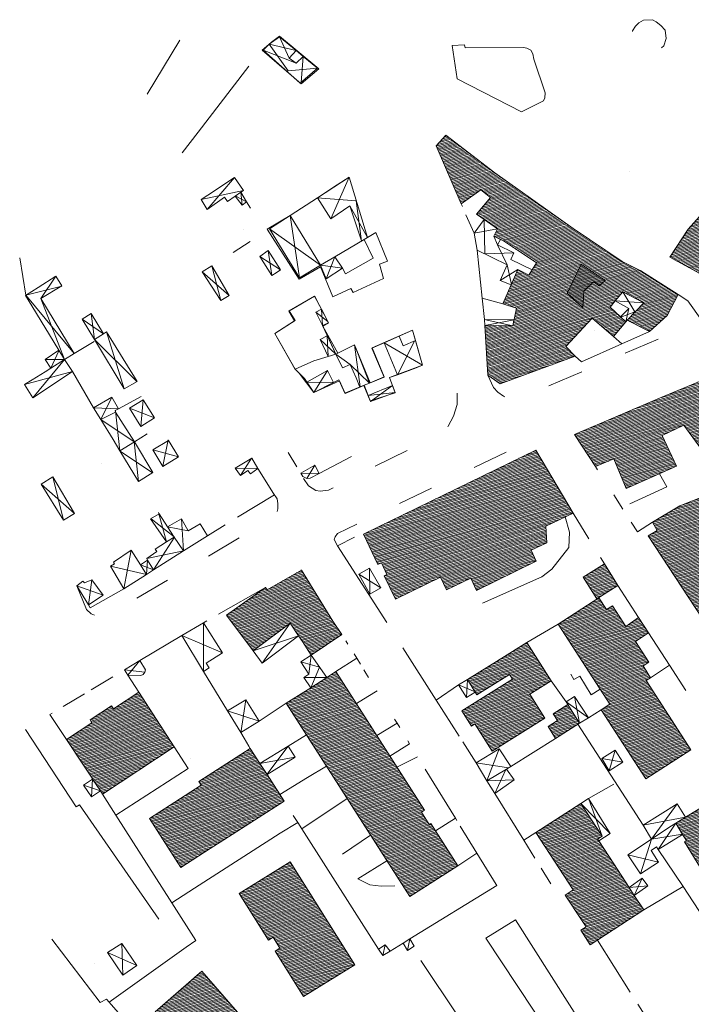
# Model space of a CAD drawing. Units: metres. Extents: x 1504252 to 1505240, y 4345607 to 4346417.
# Drawn here: x 1504253 to 1504376, y 4346230 to 4346411 of the extents above; entities that cross this region are included whole.
import ezdxf

# ---------------------------------------------------------------- set-up
doc = ezdxf.new("R2010")
doc.units = ezdxf.units.M
doc.header["$MEASUREMENT"] = 0
doc.linetypes.add('DGN Style 5', pattern=[15.22976, 6.52704, -8.70272])
doc.layers.add('ALBERO', color=7, linetype='Continuous', lineweight=0)
doc.linetypes.add('MSD4000', pattern='A,7,[117,dgnlstyle-mapstyle.shx,S=0.02,R=0,X=0,Y=0],7', length=14)
doc.linetypes.add('MST4000', pattern='A,9,[118,dgnlstyle-mapstyle.shx,S=0.024,R=0,X=0,Y=0],9', length=18)
doc.linetypes.add('STACCIO4000', pattern='A,5.5,-0.75,[119,dgnlstyle-mapstyle.shx,S=0.01208,R=0,X=0,Y=0],-0.75,11', length=18)
pattern_1 = [(15, (-1971369.552, 1334425.43069), (-0.064704761277, 0.241481456572), [])]

# ---------------------------------------------------------------- blocks, each defined once
blk = doc.blocks.new('albero_1')
at = {"layer": 'ALBERO', "color": 3, "linetype": 'Continuous', "lineweight": 0}
blk.add_circle((0, 0), 0.0112, dxfattribs=at)

msp = doc.modelspace()

# ---------------------------------------------------------------- hatches: boundary and pattern name
at = {"linetype": 'Continuous', "lineweight": 13}
h = msp.add_hatch(dxfattribs=at)
h.set_pattern_fill('ANSI31', color=23, scale=2, angle=-30, style=0)
h.set_pattern_definition(pattern_1)
h.paths.add_polyline_path([(1504330.88, 4346389.82), (1504339.84, 4346382.92), (1504354.23, 4346372.7), (1504363.19, 4346366.64), (1504366.6, 4346364.95), (1504373.48, 4346360.58), (1504371.45, 4346356.75), (1504368.2, 4346353.83), (1504364.14, 4346355.86), (1504367.18, 4346359.04), (1504363.34, 4346361.09), (1504361.94, 4346359.41), (1504361.01, 4346358.29), (1504362.87, 4346356.51), (1504363.85, 4346355.57), (1504361.6, 4346352.86), (1504357.72, 4346356.25), (1504352.88, 4346351.03), (1504354.59, 4346349.26), (1504340.82, 4346344.2), (1504338.54, 4346345.77), (1504338.02, 4346354.93), (1504343.12, 4346354.84), (1504343.81, 4346358.06), (1504341.3, 4346358.86), (1504344.05, 4346365.16), (1504346.08, 4346364.16), (1504347.49, 4346366.41), (1504341.41, 4346370.43), (1504339.65, 4346371.3), (1504340.3, 4346372.65), (1504337.9, 4346374.34), (1504336.5, 4346375.32), (1504339.06, 4346378.41), (1504337.25, 4346379.81), (1504333.66, 4346377.25), (1504329.05, 4346387.86)])
h = msp.add_hatch(dxfattribs=at)
h.set_pattern_fill('ANSI31', color=23, scale=2, angle=-30, style=0)
h.set_pattern_definition(pattern_1)
h.paths.add_polyline_path([(1504435.59, 4346389.2), (1504455.78, 4346372.59), (1504452.75, 4346368.59), (1504448.25, 4346372.32), (1504445.58, 4346369.32), (1504445, 4346369.79), (1504440.84, 4346373.13), (1504436.27, 4346366.93), (1504435.33, 4346367.68), (1504431.3, 4346363.2), (1504428.25, 4346366.13), (1504425.61, 4346368.68), (1504417.08, 4346359.92), (1504414.89, 4346361.91), (1504413.24, 4346360.25), (1504417.65, 4346356.92), (1504420.87, 4346361.59), (1504429.43, 4346355.71), (1504431.59, 4346358.77), (1504434.98, 4346356.57), (1504434.67, 4346356), (1504439.53, 4346352.89), (1504433.56, 4346344.82), (1504424.33, 4346350.68), (1504416.88, 4346345.86), (1504415.92, 4346347.16), (1504407.54, 4346341.91), (1504405.41, 4346345.27), (1504394.27, 4346339.56), (1504391.82, 4346338.31), (1504389.19, 4346336.96), (1504387.73, 4346338.66), (1504387.33, 4346339.92), (1504383.83, 4346338.36), (1504380.57, 4346336.25), (1504381.48, 4346335.11), (1504377.62, 4346332.34), (1504374.48, 4346336.6), (1504370.53, 4346334.75), (1504373.14, 4346329.09), (1504363.9, 4346325.02), (1504361.67, 4346330.43), (1504358.32, 4346329.02), (1504354.46, 4346334.91), (1504370.48, 4346341.76), (1504383.54, 4346347.23), (1504399.01, 4346355.25), (1504399.62, 4346354.31), (1504402.69, 4346355.78), (1504402.2, 4346356.77), (1504402.03, 4346357.07), (1504403.29, 4346357.65), (1504404.06, 4346358.54), (1504404.97, 4346359.18), (1504405.58, 4346359.5), (1504406.21, 4346359.85), (1504406.95, 4346360.14), (1504408.15, 4346361.16), (1504408.41, 4346360.96), (1504410.22, 4346362.66), (1504408.96, 4346363.82), (1504420.41, 4346374.29), (1504424.01, 4346377.7), (1504428.97, 4346382.71), (1504437.84, 4346374.92), (1504438.24, 4346375.38), (1504439.23, 4346374.55), (1504442.09, 4346377.93), (1504441.12, 4346378.73), (1504432.37, 4346386.04)])
h = msp.add_hatch(dxfattribs=at)
h.set_pattern_fill('ANSI31', color=23, scale=2, angle=-30, style=0)
h.set_pattern_definition([(15, (-1970934.49331, 1334967.5527), (-0.064704761277, 0.241481456572), [])])
h.paths.add_polyline_path([(1504389.24, 4346382.1), (1504390.68, 4346383.84), (1504389.28, 4346384.99), (1504387.43, 4346386.66), (1504385.27, 4346383.7), (1504375.27, 4346372.57), (1504371.96, 4346367.43), (1504380.38, 4346362.84), (1504383.01, 4346367.62), (1504391.16, 4346360.62), (1504391.69, 4346360.17), (1504393.86, 4346362.55), (1504396.13, 4346365.05), (1504397.86, 4346366.96), (1504388.41, 4346375.21), (1504389, 4346375.92), (1504392.14, 4346379.71)])
h.paths.add_polyline_path([(1504387.6, 4346374.36), (1504384.26, 4346370.85), (1504380.41, 4346373.09), (1504383.73, 4346377.38)], flags=16)
msp.add_hatch(color=254, dxfattribs=at).paths.add_polyline_path([(1504355.67, 4346366.14), (1504360.06, 4346363.15), (1504358.98, 4346362.17), (1504357.99, 4346363), (1504356.18, 4346361.21), (1504356, 4346358.13), (1504353.09, 4346360.85)])
h = msp.add_hatch(dxfattribs=at)
h.set_pattern_fill('ANSI31', color=23, scale=2, angle=-30, style=0)
h.set_pattern_definition(pattern_1)
h.paths.add_polyline_path([(1504347.34, 4346332.04), (1504354.21, 4346320.49), (1504349.21, 4346318.07), (1504349.37, 4346315.04), (1504346.49, 4346313.7), (1504347.4, 4346311.68), (1504336.5, 4346306.27), (1504335.46, 4346308.55), (1504330.97, 4346306.4), (1504329.86, 4346308.71), (1504321.59, 4346304.71), (1504319.53, 4346308.98), (1504320.05, 4346309.22), (1504319.08, 4346311.37), (1504318.38, 4346311.04), (1504315.78, 4346316.64)])
h = msp.add_hatch(dxfattribs=at)
h.set_pattern_fill('ANSI31', color=23, scale=2, angle=-30, style=0)
h.set_pattern_definition(pattern_1)
h.paths.add_polyline_path([(1504368.74, 4346318.8), (1504373.76, 4346321.82), (1504381.03, 4346324.69), (1504384.46, 4346319.29), (1504389.42, 4346322.5), (1504392.6, 4346317.28), (1504387.97, 4346314.41), (1504387.1, 4346315.81), (1504384.61, 4346314.21), (1504383.57, 4346313.55), (1504381.95, 4346312.55), (1504383.54, 4346309.94), (1504384.24, 4346310.36), (1504386.57, 4346311.9), (1504392.58, 4346302.42), (1504390.67, 4346301.2), (1504390.44, 4346301.06), (1504392.02, 4346298.47), (1504392.74, 4346298.91), (1504393.66, 4346299.57), (1504396.25, 4346301.43), (1504395.45, 4346302.62), (1504399.25, 4346305.14), (1504401.54, 4346301.64), (1504400.38, 4346300.91), (1504400.99, 4346299.94), (1504397.5, 4346297.75), (1504400.12, 4346293.36), (1504389.43, 4346286.75), (1504387.85, 4346289.02), (1504386.47, 4346288.05), (1504367.97, 4346316.32), (1504369.63, 4346317.32)])
h = msp.add_hatch(dxfattribs=at)
h.set_pattern_fill('ANSI31', color=23, scale=2, angle=-30, style=0)
h.set_pattern_definition(pattern_1)
h.paths.add_polyline_path([(1504304.35, 4346310.04), (1504310.14, 4346300.64), (1504311.75, 4346298.21), (1504306.16, 4346294.43), (1504304.57, 4346296.91), (1504303.84, 4346297.97), (1504302.27, 4346300.26), (1504295.52, 4346295.2), (1504290.62, 4346301.73), (1504297.79, 4346306.81), (1504298.06, 4346306.42)])
h = msp.add_hatch(dxfattribs=at)
h.set_pattern_fill('ANSI31', color=23, scale=2, angle=-30, style=0)
h.set_pattern_definition(pattern_1)
h.paths.add_polyline_path([(1504359.94, 4346311.19), (1504362.4, 4346307.19), (1504358.54, 4346304.77), (1504356.05, 4346308.75)])
h = msp.add_hatch(dxfattribs=at)
h.set_pattern_fill('ANSI31', color=23, scale=2, angle=-30, style=0)
h.set_pattern_definition(pattern_1)
h.paths.add_polyline_path([(1504375.77, 4346277.07), (1504367.62, 4346289.77), (1504368.42, 4346290.28), (1504367.04, 4346292.44), (1504368.09, 4346293.11), (1504365.65, 4346296.9), (1504368.01, 4346298.54), (1504366.2, 4346301.34), (1504363.84, 4346299.7), (1504361.42, 4346303.47), (1504360.34, 4346302.78), (1504358.94, 4346304.95), (1504351.44, 4346300.11), (1504360.93, 4346285.43), (1504359.32, 4346284.41), (1504367.52, 4346271.73)])
h = msp.add_hatch(dxfattribs=at)
h.set_pattern_fill('ANSI31', color=23, scale=2, angle=-30, style=0)
h.set_pattern_definition(pattern_1)
h.paths.add_polyline_path([(1504345.72, 4346296.75), (1504350.15, 4346289.7), (1504346.27, 4346287.27), (1504349.02, 4346282.88), (1504339.32, 4346276.8), (1504336.2, 4346281.79), (1504335.55, 4346281.37), (1504333.77, 4346284.23), (1504343.07, 4346290.02), (1504342.53, 4346290.88), (1504336.54, 4346287.15), (1504336.25, 4346287.61), (1504334.8, 4346289.95), (1504340.63, 4346293.58)])
h = msp.add_hatch(dxfattribs=at)
h.set_pattern_fill('ANSI31', color=23, scale=2, angle=-30, style=0)
h.set_pattern_definition(pattern_1)
h.paths.add_polyline_path([(1504333.07, 4346255.75), (1504324.23, 4346250.11), (1504301.59, 4346285.58), (1504306.07, 4346288.45), (1504309, 4346290.31), (1504310.7, 4346291.4), (1504326.95, 4346265.96), (1504326.37, 4346265.59), (1504327.81, 4346263.34), (1504328.09, 4346263.52)])
h = msp.add_hatch(dxfattribs=at)
h.set_pattern_fill('ANSI31', color=23, scale=2, angle=-30, style=0)
h.set_pattern_definition(pattern_1)
h.paths.add_polyline_path([(1504281.04, 4346277.57), (1504267.87, 4346268.93), (1504267.48, 4346269.52), (1504261.29, 4346278.97), (1504265.95, 4346282.03), (1504265.6, 4346282.56), (1504269.52, 4346285.14), (1504269.89, 4346284.57), (1504274.53, 4346287.6)])
h = msp.add_hatch(dxfattribs=at)
h.set_pattern_fill('ANSI31', color=23, scale=2, angle=-30, style=0)
h.set_pattern_definition(pattern_1)
h.paths.add_polyline_path([(1504353.23, 4346285.36), (1504355.39, 4346281.93), (1504350.97, 4346279.14), (1504349.61, 4346281.3), (1504351.36, 4346282.4), (1504350.56, 4346283.68)])
h = msp.add_hatch(dxfattribs=at)
h.set_pattern_fill('ANSI31', color=23, scale=2, angle=-30, style=0)
h.set_pattern_definition(pattern_1)
h.paths.add_polyline_path([(1504301.19, 4346267.63), (1504290.14, 4346260.54), (1504287.61, 4346258.92), (1504282.27, 4346255.46), (1504276.49, 4346264.45), (1504286, 4346270.57), (1504285.56, 4346271.25), (1504294.97, 4346277.3), (1504296.76, 4346274.52), (1504298.05, 4346272.51)])
h = msp.add_hatch(dxfattribs=at)
h.set_pattern_fill('ANSI31', color=23, scale=2, angle=-30, style=0)
h.set_pattern_definition(pattern_1)
h.paths.add_polyline_path([(1504381.48, 4346268.76), (1504390.54, 4346253.89), (1504382.2, 4346248.8), (1504381.55, 4346249.88), (1504380.41, 4346251.75), (1504379.95, 4346251.47), (1504374.64, 4346260.19), (1504374.99, 4346260.4), (1504374.29, 4346261.54), (1504373.03, 4346263.62), (1504374.8, 4346264.69)])
h = msp.add_hatch(dxfattribs=at)
h.set_pattern_fill('ANSI31', color=23, scale=2, angle=-30, style=0)
h.set_pattern_definition(pattern_1)
h.paths.add_polyline_path([(1504367.14, 4346247.67), (1504357.35, 4346241.29), (1504355.63, 4346243.93), (1504356.59, 4346244.55), (1504355.73, 4346245.86), (1504352.76, 4346250.41), (1504354.2, 4346251.34), (1504347.35, 4346261.86), (1504355.61, 4346267.23), (1504359.53, 4346261.21), (1504358.7, 4346260.67), (1504358.9, 4346260.36), (1504361.67, 4346256.1), (1504364.46, 4346251.79), (1504365.41, 4346250.33)])
h = msp.add_hatch(dxfattribs=at)
h.set_pattern_fill('ANSI31', color=23, scale=2, angle=-30, style=0)
h.set_pattern_definition(pattern_1)
h.paths.add_polyline_path([(1504314.14, 4346237.59), (1504304.75, 4346231.77), (1504299.56, 4346240.13), (1504300.43, 4346240.66), (1504299.17, 4346242.68), (1504298.31, 4346242.14), (1504292.96, 4346250.67), (1504302.28, 4346256.51)])
h = msp.add_hatch(dxfattribs=at)
h.set_pattern_fill('ANSI31', color=23, scale=2, angle=-30, style=0)
h.set_pattern_definition(pattern_1)
h.paths.add_polyline_path([(1504315.45, 4346202.47), (1504307.15, 4346195.21), (1504277.56, 4346229), (1504286.07, 4346236.46), (1504292.65, 4346228.94), (1504291.66, 4346228.07), (1504293.3, 4346226.18), (1504294.21, 4346226.97), (1504307.3, 4346211.98), (1504306.36, 4346211.15), (1504308.08, 4346209.18), (1504308.95, 4346209.93)])

# ---------------------------------------------------------------- linework, layer by layer
at = {"color": 7, "linetype": 'Continuous', "lineweight": 0}
for p, q in [((1504302.11, 4346403.96), (1504300.33, 4346407.89)), ((1504297.35, 4346405.41), (1504303.4, 4346403.05)), ((1504304.3, 4346399.5), (1504304.71, 4346404.27)), ((1504292.09, 4346382.09), (1504287.07, 4346376.19)), ((1504285.97, 4346378.01), (1504293.73, 4346379.69)), ((1504292.24, 4346378.68), (1504294.31, 4346377.61)), ((1504293.47, 4346376.97), (1504293.26, 4346379.37)), ((1504340.3, 4346372.65), (1504336.07, 4346371.83)), ((1504300.52, 4346365.11), (1504296.73, 4346367.59)), ((1504298.29, 4346368.64), (1504298.92, 4346364.07)), ((1504310.51, 4346367.53), (1504308.92, 4346363.49)), ((1504252.69, 4346367.31), (1504253.81, 4346360.45)), ((1504287.92, 4346365.86), (1504289.6, 4346359.5)), ((1504311.89, 4346365.41), (1504307.89, 4346365.98)), ((1504291.13, 4346360.43), (1504286.17, 4346364.77)), ((1504340.84, 4346363.17), (1504344.05, 4346365.16)), ((1504365.53, 4346357.39), (1504363.34, 4346361.09)), ((1504367.17, 4346359.08), (1504361.94, 4346359.41)), ((1504307.01, 4346357.36), (1504309.2, 4346355.65)), ((1504308.25, 4346354.88), (1504308.07, 4346357.9)), ((1504362.93, 4346356.45), (1504365.53, 4346357.39)), ((1504363.85, 4346355.57), (1504364.43, 4346358.02)), ((1504264.17, 4346356.09), (1504268.09, 4346353.39)), ((1504337.91, 4346356.01), (1504343.12, 4346354.84)), ((1504338.02, 4346354.93), (1504343.36, 4346355.94)), ((1504268.6, 4346353.72), (1504271.83, 4346343.27)), ((1504309.27, 4346349.23), (1504309.11, 4346353.04)), ((1504315.12, 4346343.63), (1504314.08, 4346351.34)), ((1504319.56, 4346351.7), (1504326.55, 4346347.61)), ((1504322.02, 4346345.89), (1504325.1, 4346352.09)), ((1504259.88, 4346350.28), (1504258.37, 4346347.08)), ((1504260.9, 4346348.68), (1504255.09, 4346341.65)), ((1504253.59, 4346344.06), (1504262.4, 4346346.44)), ((1504306.63, 4346342.62), (1504309.16, 4346346.65)), ((1504305.38, 4346344.48), (1504310.22, 4346344.43)), ((1504316.61, 4346342.06), (1504321.54, 4346342.62)), ((1504321.06, 4346343.91), (1504317.02, 4346340.95)), ((1504275.33, 4346341.27), (1504274.89, 4346336.39)), ((1504266.24, 4346339.8), (1504270.81, 4346339.64)), ((1504271.08, 4346331.89), (1504270.25, 4346339.25)), ((1504272.83, 4346339.73), (1504277.4, 4346337.95)), ((1504279.91, 4346333.9), (1504278.97, 4346329.07)), ((1504271.1, 4346331.86), (1504277.07, 4346327.89)), ((1504277.13, 4346332.08), (1504281.81, 4346330.84)), ((1504295.23, 4346330.55), (1504293.2, 4346327.39)), ((1504296.36, 4346328.66), (1504292.24, 4346328.75)), ((1504304.24, 4346327.81), (1504307.63, 4346327.77)), ((1504306.8, 4346329.27), (1504305.34, 4346326.84)), ((1504260.74, 4346319.21), (1504258.79, 4346327.12)), ((1504256.61, 4346325.77), (1504262.72, 4346320.39)), ((1504278.15, 4346320.58), (1504279.61, 4346315.2)), ((1504281.01, 4346316.16), (1504276.78, 4346319.45)), ((1504283.59, 4346317.22), (1504279.83, 4346317.98)), ((1504273.11, 4346313.71), (1504271.81, 4346306.59)), ((1504316.94, 4346305.61), (1504316.87, 4346310.39)), ((1504265.3, 4346303.63), (1504265.94, 4346308.27)), ((1504314.87, 4346309.25), (1504318.95, 4346306.76)), ((1504263.17, 4346307.14), (1504267.99, 4346305.43)), ((1504286.4, 4346300.36), (1504286.42, 4346291.44)), ((1504297.14, 4346292.98), (1504302.27, 4346300.26)), ((1504289.89, 4346294.86), (1504282.44, 4346298.01)), ((1504303.84, 4346297.97), (1504295.52, 4346295.2)), ((1504305.75, 4346290.94), (1504306.16, 4346294.43)), ((1504271.91, 4346291.73), (1504275.66, 4346291.3)), ((1504272.53, 4346290.77), (1504274.72, 4346293.41)), ((1504309, 4346290.31), (1504304.83, 4346290.34)), ((1504334.64, 4346286.63), (1504334.8, 4346289.95)), ((1504333.2, 4346288.97), (1504336.22, 4346287.66)), ((1504293.22, 4346280.19), (1504294.18, 4346286.25)), ((1504355.39, 4346281.93), (1504354.48, 4346286.83)), ((1504356.99, 4346282.94), (1504352.93, 4346285.83)), ((1504296.61, 4346282.28), (1504290.81, 4346284.18)), ((1504301.95, 4346277.75), (1504298.03, 4346272.55)), ((1504296.76, 4346274.52), (1504303.19, 4346275.71)), ((1504359.45, 4346275.43), (1504363.29, 4346274.77)), ((1504360.83, 4346273.22), (1504361.91, 4346276.97)), ((1504339.82, 4346269.03), (1504341.87, 4346273.46)), ((1504267.48, 4346269.52), (1504264.41, 4346270.56)), ((1504265.85, 4346268.42), (1504266.07, 4346271.68)), ((1504343.36, 4346271.56), (1504338.37, 4346271.36)), ((1504355.61, 4346267.23), (1504361.01, 4346261.67)), ((1504357.06, 4346268), (1504359.53, 4346261.21)), ((1504374.8, 4346264.69), (1504367.03, 4346263.2)), ((1504373.03, 4346263.62), (1504369.79, 4346258.77)), ((1504364.48, 4346251.77), (1504367.89, 4346252.1)), ((1504366.87, 4346253.52), (1504365.42, 4346250.32)), ((1504271.43, 4346241.55), (1504271.61, 4346235.71)), ((1504274.2, 4346237.48), (1504268.8, 4346239.84))]:
    msp.add_line(p, q, dxfattribs=at)
at = {"color": 7, "linetype": 'Continuous', "lineweight": 13}
for p, q in [((1504309.75, 4346374.45), (1504313.12, 4346382.14)), ((1504316.5, 4346371.06), (1504313.26, 4346376.84)), ((1504302.27, 4346375.09), (1504304.01, 4346363.68)), ((1504307.89, 4346365.98), (1504298.5, 4346372.63))]:
    msp.add_line(p, q, dxfattribs=at)
at = {"color": 7, "linetype": 'DGN Style 5', "lineweight": 0, "flags": 128}
msp.add_lwpolyline([(1504368.75, 4346411.02), (1504369.45, 4346410.61), (1504370.31, 4346409.93), (1504371.06, 4346409.08), (1504371.25, 4346407.54), (1504370.84, 4346406.21), (1504369.85, 4346405.39), (1504368.92, 4346404.84), (1504368.05, 4346404.64), (1504367.15, 4346404.88), (1504366.29, 4346405.18), (1504365.59, 4346405.94), (1504365.04, 4346407.03), (1504364.88, 4346408.09), (1504365.12, 4346409), (1504365.64, 4346409.82), (1504366.28, 4346410.43), (1504367.08, 4346410.91)], close=True, dxfattribs=at)
at = {"color": 7, "linetype": 'MSD4000', "lineweight": 0}
for points in [[(1504276.06, 4346397.36), (1504282.07, 4346407.27)], [(1504282.52, 4346386.57), (1504285.42, 4346390.36), (1504291.49, 4346398.29), (1504294.72, 4346402.48)], [(1504294.31, 4346377.61), (1504295, 4346376.45)], [(1504333.89, 4346376.72), (1504333.66, 4346377.25)], [(1504336.07, 4346371.83), (1504335.12, 4346373.84), (1504334.52, 4346375.24)], [(1504291.85, 4346368.28), (1504294.97, 4346370.32)], [(1504310.51, 4346367.53), (1504315.89, 4346370.7), (1504316.5, 4346371.06)], [(1504337.92, 4346355.99), (1504337.52, 4346359.92), (1504336.62, 4346368.73)], [(1504341.3, 4346358.86), (1504337.52, 4346359.92)], [(1504368.2, 4346353.83), (1504363.11, 4346351.56), (1504355.72, 4346348.27), (1504354.59, 4346349.26), (1504354.41, 4346349.45)], [(1504262.65, 4346349.79), (1504266.36, 4346352)], [(1504361.6, 4346352.86), (1504363.11, 4346351.56)], [(1504303.2, 4346346.91), (1504306.63, 4346348.42), (1504309.27, 4346349.23)], [(1504262.4, 4346346.44), (1504266.24, 4346339.8)], [(1504270.81, 4346339.64), (1504274.94, 4346341.9)], [(1504273.72, 4346333.54), (1504276.04, 4346335.06)], [(1504303.53, 4346328.99), (1504301.93, 4346331.63)], [(1504313.55, 4346330.89), (1504307.63, 4346327.77)], [(1504296.36, 4346328.66), (1504299.26, 4346324.06), (1504299.4, 4346323.84), (1504292.64, 4346319.73)], [(1504358.68, 4346328.45), (1504358.32, 4346329.02)], [(1504370.04, 4346327.72), (1504371.36, 4346325.32), (1504364.62, 4346322.2)], [(1504363.32, 4346321.22), (1504361.65, 4346323.82)], [(1504354.21, 4346320.49), (1504357.11, 4346315.78)], [(1504368.74, 4346318.8), (1504365.99, 4346317.06), (1504364.85, 4346318.84)], [(1504290.36, 4346318.34), (1504287.16, 4346316.34)], [(1504320.06, 4346300.39), (1504310.99, 4346314.45), (1504314.08, 4346316.05)], [(1504359.94, 4346311.19), (1504359.22, 4346312.36)], [(1504271.81, 4346306.59), (1504265.61, 4346303.08), (1504265.3, 4346303.63)], [(1504289.18, 4346301.94), (1504297.79, 4346306.81)], [(1504362.4, 4346307.19), (1504366.2, 4346301.34)], [(1504286.4, 4346300.36), (1504287.03, 4346300.72)], [(1504345.72, 4346296.75), (1504351.44, 4346300.11)], [(1504274.72, 4346293.41), (1504282.44, 4346298.01)], [(1504312.49, 4346297.07), (1504312.88, 4346296.45)], [(1504368.01, 4346298.54), (1504371.87, 4346292.58), (1504374.9, 4346287.91)], [(1504333.29, 4346279.55), (1504329.08, 4346286.18), (1504322.99, 4346295.78)], [(1504310.7, 4346291.4), (1504314.5, 4346293.84)], [(1504314.01, 4346294.64), (1504314.5, 4346293.84), (1504315.17, 4346292.77)], [(1504315.83, 4346291.7), (1504315.99, 4346291.45), (1504316.69, 4346290.32)], [(1504371.87, 4346292.58), (1504368.42, 4346290.28)], [(1504265.79, 4346288.04), (1504269.79, 4346290.45)], [(1504272.53, 4346290.77), (1504274.53, 4346287.6)], [(1504286.42, 4346291.44), (1504290.81, 4346284.18)], [(1504350.02, 4346289.91), (1504350.15, 4346289.7), (1504352.93, 4346285.83)], [(1504329.08, 4346286.18), (1504333.2, 4346288.97)], [(1504260.68, 4346284.98), (1504264.55, 4346287.31)], [(1504318.23, 4346287.86), (1504316.57, 4346286.83), (1504314.46, 4346285.52)], [(1504296.61, 4346282.28), (1504301.59, 4346285.58)], [(1504356.99, 4346282.94), (1504359.32, 4346284.41)], [(1504261.29, 4346278.97), (1504258.24, 4346283.52), (1504258.64, 4346283.75)], [(1504321.46, 4346282.68), (1504321.91, 4346281.95), (1504322.4, 4346281.12)], [(1504321.91, 4346281.95), (1504318.18, 4346279.68)], [(1504367.03, 4346263.2), (1504364.47, 4346267.19), (1504355.07, 4346281.73)], [(1504293.22, 4346280.2), (1504293.84, 4346279.17), (1504294.71, 4346277.73), (1504294.97, 4346277.3)], [(1504305.27, 4346279.81), (1504301.95, 4346277.75)], [(1504350.97, 4346279.14), (1504342.75, 4346273.98)], [(1504281.04, 4346277.57), (1504283.62, 4346273.61), (1504270.32, 4346265.09)], [(1504323.88, 4346278.69), (1504324.2, 4346278.16)], [(1504336.4, 4346274.64), (1504333.94, 4346278.53)], [(1504308.94, 4346274.06), (1504305.48, 4346271.95), (1504300.4, 4346268.86)], [(1504327.06, 4346273.52), (1504332.62, 4346264.48), (1504332.85, 4346264.1)], [(1504357.02, 4346268.11), (1504361.67, 4346270.75)], [(1504285, 4346242.05), (1504280.6, 4346248.96), (1504270.32, 4346265.09), (1504267.87, 4346268.93)], [(1504347.19, 4346257.2), (1504345.15, 4346260.48), (1504339.82, 4346269.03)], [(1504304.42, 4346262.58), (1504312.75, 4346268.1)], [(1504318.52, 4346240.5), (1504304.42, 4346262.58), (1504303.69, 4346263.73), (1504302.86, 4346265.02)], [(1504303.69, 4346263.73), (1504300.48, 4346261.74), (1504284.78, 4346251.64), (1504280.6, 4346248.96)], [(1504333.48, 4346263.07), (1504336.54, 4346258.09), (1504340.08, 4346252.33), (1504340.22, 4346252.15), (1504324.25, 4346242.35)], [(1504328.96, 4346262.16), (1504332.62, 4346264.48)], [(1504345.15, 4346260.48), (1504347.35, 4346261.86)], [(1504336.54, 4346258.09), (1504333.07, 4346255.75)], [(1504350.14, 4346252.47), (1504348.36, 4346255.33)], [(1504380.36, 4346247.59), (1504378.17, 4346246.14), (1504374.36, 4346251.95), (1504367.14, 4346247.67)], [(1504323, 4346241.58), (1504320.63, 4346240.13)], [(1504326.29, 4346238.41), (1504353.63, 4346197.39)]]:
    msp.add_lwpolyline(points, dxfattribs=at)
at = {"color": 7, "linetype": 'Continuous', "lineweight": 13, "flags": 128}
for points in [[(1504300.35, 4346407.97), (1504307.54, 4346402), (1504304.31, 4346399.23), (1504297.16, 4346405.45), (1504298.9, 4346406.89), (1504300.35, 4346407.97)], [(1504297.35, 4346405.41), (1504304.15, 4346399.36), (1504307.31, 4346402.11), (1504304.69, 4346404.27), (1504303.37, 4346405.37), (1504300.33, 4346407.89), (1504298.43, 4346406.55)], [(1504303.37, 4346405.37), (1504300.33, 4346407.89), (1504298.43, 4346406.55), (1504297.35, 4346405.41), (1504304.15, 4346399.36), (1504307.31, 4346402.11), (1504304.69, 4346404.27), (1504303.4, 4346403.05), (1504302.11, 4346403.96)], [(1504330.88, 4346389.82), (1504339.84, 4346382.92), (1504354.23, 4346372.7), (1504363.19, 4346366.64), (1504366.6, 4346364.95), (1504373.48, 4346360.58), (1504371.45, 4346356.75), (1504368.2, 4346353.83), (1504364.14, 4346355.86), (1504367.18, 4346359.04), (1504363.34, 4346361.09), (1504361.94, 4346359.41), (1504361.01, 4346358.29), (1504362.87, 4346356.51), (1504363.85, 4346355.57), (1504361.6, 4346352.86), (1504357.72, 4346356.25), (1504352.88, 4346351.03), (1504354.59, 4346349.26), (1504340.82, 4346344.2), (1504338.54, 4346345.77), (1504338.02, 4346354.93), (1504343.12, 4346354.84), (1504343.81, 4346358.06), (1504341.3, 4346358.86), (1504344.05, 4346365.16), (1504346.08, 4346364.16), (1504347.49, 4346366.41), (1504341.41, 4346370.43), (1504339.65, 4346371.3), (1504340.3, 4346372.65), (1504337.9, 4346374.34), (1504336.5, 4346375.32), (1504339.06, 4346378.41), (1504337.25, 4346379.81), (1504333.66, 4346377.25), (1504329.05, 4346387.86)], [(1504391.69, 4346360.17), (1504391.16, 4346360.62), (1504383.01, 4346367.62), (1504380.38, 4346362.84), (1504371.96, 4346367.43), (1504375.27, 4346372.57), (1504385.27, 4346383.7), (1504387.43, 4346386.66), (1504389.28, 4346384.99), (1504390.68, 4346383.84), (1504389.24, 4346382.1), (1504392.14, 4346379.71), (1504388.41, 4346375.21), (1504397.86, 4346366.96), (1504396.13, 4346365.05), (1504393.86, 4346362.55)], [(1504293.25, 4346379.36), (1504293.73, 4346379.69), (1504292.09, 4346382.09), (1504287.17, 4346378.82), (1504285.97, 4346378.01), (1504287.07, 4346376.19), (1504290.26, 4346378.45), (1504290.78, 4346377.68), (1504292.22, 4346378.65)], [(1504313.1, 4346382.12), (1504316.5, 4346371.06), (1504318.01, 4346371.96), (1504320.15, 4346366.73), (1504320.15, 4346366.73), (1504318.67, 4346366.16), (1504319.43, 4346363.55), (1504313.86, 4346360.99), (1504313.45, 4346361.67), (1504310.11, 4346360.15), (1504307.85, 4346365.65), (1504303.98, 4346363.39), (1504298.06, 4346372.6), (1504298.06, 4346372.6), (1504302.29, 4346375.09), (1504307.31, 4346378.36), (1504310.95, 4346380.72)], [(1504313.1, 4346382.12), (1504316.5, 4346371.06), (1504318.01, 4346371.96), (1504320.15, 4346366.73), (1504320.15, 4346366.73), (1504318.67, 4346366.16), (1504319.43, 4346363.55), (1504313.86, 4346360.99), (1504313.45, 4346361.67), (1504310.11, 4346360.15), (1504307.85, 4346365.65), (1504303.98, 4346363.39), (1504298.06, 4346372.6), (1504298.06, 4346372.6), (1504302.29, 4346375.09), (1504307.31, 4346378.36), (1504310.95, 4346380.72)], [(1504315.41, 4346370.42), (1504316.5, 4346371.06), (1504313.1, 4346382.12), (1504307.31, 4346378.36), (1504309.75, 4346374.45), (1504313.26, 4346376.84)], [(1504293.25, 4346379.36), (1504294.31, 4346377.61), (1504293.47, 4346376.97), (1504292.22, 4346378.65)], [(1504302.29, 4346375.09), (1504298.5, 4346372.63), (1504304.01, 4346363.68), (1504307.89, 4346365.98)], [(1504337.9, 4346374.34), (1504336.07, 4346371.83), (1504336.62, 4346368.73), (1504342.13, 4346366.02), (1504340.84, 4346363.17), (1504342.84, 4346362.38), (1504344.05, 4346365.16), (1504346.08, 4346364.16), (1504346.69, 4346365.14), (1504342.75, 4346367.02), (1504343.32, 4346368.25), (1504340.3, 4346369.73), (1504340.86, 4346370.7), (1504339.65, 4346371.3), (1504340.3, 4346372.65)], [(1504298.92, 4346364.07), (1504299.72, 4346364.59), (1504300.52, 4346365.11), (1504298.29, 4346368.64), (1504296.73, 4346367.59)], [(1504308.92, 4346363.49), (1504311.89, 4346365.41), (1504310.51, 4346367.53), (1504307.89, 4346365.98)], [(1504291.13, 4346360.43), (1504287.92, 4346365.86), (1504286.17, 4346364.78), (1504289.6, 4346359.5)], [(1504355.67, 4346366.14), (1504360.06, 4346363.15), (1504358.98, 4346362.17), (1504357.99, 4346363), (1504356.18, 4346361.21), (1504356, 4346358.13), (1504353.09, 4346360.85)], [(1504259.32, 4346363.97), (1504256.05, 4346361.88), (1504253.76, 4346360.42), (1504254.93, 4346358.5), (1504259.88, 4346350.36), (1504260.9, 4346348.68), (1504262.65, 4346349.79), (1504256.56, 4346359.84), (1504260.42, 4346362.18)], [(1504326.55, 4346347.61), (1504325.39, 4346347.16), (1504322, 4346345.88), (1504320.5, 4346345.34), (1504321.06, 4346343.91), (1504321.54, 4346342.62), (1504317.02, 4346340.95), (1504316.61, 4346342.06), (1504315.9, 4346343.95), (1504312.34, 4346342.48), (1504311.25, 4346344.95), (1504306.63, 4346342.62), (1504304.93, 4346345.16), (1504303.2, 4346346.91), (1504299.48, 4346353.43), (1504303.23, 4346355.84), (1504302.13, 4346357.57), (1504306.78, 4346360.3), (1504308.07, 4346357.9), (1504309.32, 4346355.42), (1504308.25, 4346354.88), (1504310.69, 4346349.67), (1504314.08, 4346351.34), (1504316.85, 4346344.34), (1504319.53, 4346345.45), (1504317.25, 4346350.76), (1504319.56, 4346351.7), (1504324.73, 4346354.07), (1504325.28, 4346352.14)], [(1504361.94, 4346359.41), (1504364.43, 4346358.02), (1504362.87, 4346356.51), (1504363.85, 4346355.57), (1504364.14, 4346355.86), (1504367.18, 4346359.04), (1504363.34, 4346361.09)], [(1504268.09, 4346353.39), (1504266.44, 4346352.31), (1504264.17, 4346356.09), (1504265.8, 4346357.09)], [(1504307.01, 4346357.36), (1504308.25, 4346354.88), (1504309.32, 4346355.42), (1504308.07, 4346357.9)], [(1504337.92, 4346355.99), (1504338.02, 4346354.93), (1504343.12, 4346354.84), (1504343.35, 4346355.93)], [(1504274.21, 4346344.63), (1504268.6, 4346353.72), (1504268.09, 4346353.39), (1504266.44, 4346352.31), (1504271.83, 4346343.27)], [(1504309.12, 4346353.02), (1504310.69, 4346349.67), (1504314.08, 4346351.34), (1504316.85, 4346344.34), (1504315.9, 4346343.95), (1504315.08, 4346343.61), (1504314.38, 4346345.28), (1504313.29, 4346347.78), (1504311.9, 4346347.12), (1504310.69, 4346349.67), (1504309.27, 4346349.23), (1504307.81, 4346352.36), (1504309.11, 4346353.04)], [(1504319.56, 4346351.7), (1504322, 4346345.88), (1504325.39, 4346347.16), (1504326.55, 4346347.61), (1504325.28, 4346352.14), (1504323.01, 4346351.2), (1504322.28, 4346352.95)], [(1504259.88, 4346350.36), (1504260.9, 4346348.68), (1504258.39, 4346347.09), (1504257.34, 4346348.69)], [(1504260.9, 4346348.68), (1504258.39, 4346347.09), (1504257.35, 4346346.43), (1504254.98, 4346344.93), (1504253.59, 4346344.06), (1504255.09, 4346341.65), (1504262.4, 4346346.44)], [(1504305.38, 4346344.48), (1504306.63, 4346342.62), (1504310.22, 4346344.43), (1504309.16, 4346346.65)], [(1504321.54, 4346342.62), (1504321.06, 4346343.91), (1504316.61, 4346342.06), (1504317.02, 4346340.95)], [(1504270.28, 4346339), (1504267.55, 4346337.66), (1504266.24, 4346339.8), (1504269.58, 4346341.74), (1504270.81, 4346339.64), (1504270.23, 4346339.3)], [(1504275.33, 4346341.27), (1504277.39, 4346337.95), (1504274.89, 4346336.39), (1504272.83, 4346339.73)], [(1504271.06, 4346331.92), (1504273.72, 4346333.54), (1504270.28, 4346339), (1504267.55, 4346337.66), (1504269.81, 4346333.97)], [(1504274.46, 4346326.27), (1504277.13, 4346327.93), (1504273.72, 4346333.54), (1504271.06, 4346331.92)], [(1504278.96, 4346329.06), (1504277.13, 4346332.08), (1504279.97, 4346333.8), (1504281.81, 4346330.84)], [(1504347.34, 4346332.04), (1504354.21, 4346320.49), (1504349.21, 4346318.07), (1504349.37, 4346315.04), (1504346.49, 4346313.7), (1504347.4, 4346311.68), (1504336.5, 4346306.27), (1504335.46, 4346308.55), (1504330.97, 4346306.4), (1504329.86, 4346308.71), (1504321.59, 4346304.71), (1504319.53, 4346308.98), (1504320.05, 4346309.22), (1504319.08, 4346311.37), (1504318.38, 4346311.04), (1504315.78, 4346316.64)], [(1504295.25, 4346330.57), (1504292.24, 4346328.75), (1504293.2, 4346327.39), (1504294.55, 4346328.29), (1504295, 4346327.66), (1504296.36, 4346328.66)], [(1504304.24, 4346327.81), (1504304.61, 4346327.2), (1504305.34, 4346326.84), (1504305.94, 4346326.88), (1504307.63, 4346327.77), (1504306.8, 4346329.27)], [(1504260.74, 4346319.21), (1504256.61, 4346325.77), (1504258.77, 4346327.11), (1504262.72, 4346320.39)], [(1504278.28, 4346320.37), (1504276.71, 4346319.41), (1504279.61, 4346315.2), (1504281.05, 4346316.1), (1504279.83, 4346317.98)], [(1504279.83, 4346317.98), (1504281.05, 4346316.1), (1504282.71, 4346313.55), (1504287.16, 4346316.34), (1504285.82, 4346318.49), (1504283.59, 4346317.22), (1504282.34, 4346319.41)], [(1504275.99, 4346312.13), (1504276.16, 4346311.84), (1504277.24, 4346310.06), (1504282.71, 4346313.55), (1504281.05, 4346316.1), (1504279.61, 4346315.2), (1504277.55, 4346313.84), (1504277.85, 4346313.42)], [(1504273.11, 4346313.71), (1504274.85, 4346310.98), (1504275.95, 4346309.23), (1504271.81, 4346306.59), (1504269.35, 4346310.75), (1504270.1, 4346311.19), (1504269.92, 4346311.5)], [(1504274.85, 4346310.98), (1504275.95, 4346309.23), (1504277.24, 4346310.06), (1504276.16, 4346311.84)], [(1504304.35, 4346310.04), (1504310.14, 4346300.64), (1504311.75, 4346298.21), (1504306.16, 4346294.43), (1504304.57, 4346296.91), (1504303.84, 4346297.97), (1504302.27, 4346300.26), (1504295.52, 4346295.2), (1504290.62, 4346301.73), (1504297.79, 4346306.81), (1504298.06, 4346306.42)], [(1504316.87, 4346310.39), (1504318.95, 4346306.76), (1504316.94, 4346305.61), (1504314.87, 4346309.25)], [(1504359.94, 4346311.19), (1504362.4, 4346307.19), (1504358.54, 4346304.77), (1504356.05, 4346308.75)], [(1504264.28, 4346308), (1504263.17, 4346307.14), (1504265.3, 4346303.63), (1504267.99, 4346305.43), (1504265.94, 4346308.27), (1504264.55, 4346307.69)], [(1504375.77, 4346277.07), (1504367.62, 4346289.77), (1504368.42, 4346290.28), (1504367.04, 4346292.44), (1504368.09, 4346293.11), (1504365.65, 4346296.9), (1504368.01, 4346298.54), (1504366.2, 4346301.34), (1504363.84, 4346299.7), (1504361.42, 4346303.47), (1504360.34, 4346302.78), (1504358.94, 4346304.95), (1504351.44, 4346300.11), (1504360.93, 4346285.43), (1504359.32, 4346284.41), (1504367.52, 4346271.73)], [(1504282.44, 4346298.01), (1504286.4, 4346300.36), (1504289.89, 4346294.86), (1504286.87, 4346292.94), (1504287.42, 4346292.07), (1504286.42, 4346291.44)], [(1504303.84, 4346297.97), (1504297.14, 4346292.98), (1504295.52, 4346295.2), (1504302.27, 4346300.26)], [(1504345.72, 4346296.75), (1504350.15, 4346289.7), (1504346.27, 4346287.27), (1504349.02, 4346282.88), (1504339.32, 4346276.8), (1504336.2, 4346281.79), (1504335.55, 4346281.37), (1504333.77, 4346284.23), (1504343.07, 4346290.02), (1504342.53, 4346290.88), (1504336.54, 4346287.15), (1504336.25, 4346287.61), (1504334.8, 4346289.95), (1504340.63, 4346293.58)], [(1504306.16, 4346294.43), (1504304.27, 4346293.19), (1504305.75, 4346290.94), (1504304.83, 4346290.34), (1504306.07, 4346288.45), (1504309, 4346290.31)], [(1504271.91, 4346291.73), (1504274.72, 4346293.41), (1504275.79, 4346291.71), (1504275.66, 4346291.3), (1504275.32, 4346290.86), (1504274.88, 4346290.7), (1504272.53, 4346290.77)], [(1504333.07, 4346255.75), (1504324.23, 4346250.11), (1504301.59, 4346285.58), (1504306.07, 4346288.45), (1504309, 4346290.31), (1504310.7, 4346291.4), (1504326.95, 4346265.96), (1504326.37, 4346265.59), (1504327.81, 4346263.34), (1504328.09, 4346263.52)], [(1504336.25, 4346287.61), (1504334.64, 4346286.63), (1504333.2, 4346288.97), (1504334.8, 4346289.95)], [(1504281.04, 4346277.57), (1504267.87, 4346268.93), (1504267.48, 4346269.52), (1504261.29, 4346278.97), (1504265.95, 4346282.03), (1504265.6, 4346282.56), (1504269.52, 4346285.14), (1504269.89, 4346284.57), (1504274.53, 4346287.6)], [(1504294.18, 4346286.25), (1504296.61, 4346282.28), (1504293.22, 4346280.2), (1504290.81, 4346284.18)], [(1504352.93, 4346285.83), (1504353.23, 4346285.36), (1504355.39, 4346281.93), (1504356.99, 4346282.94), (1504354.48, 4346286.83)], [(1504353.23, 4346285.36), (1504355.39, 4346281.93), (1504350.97, 4346279.14), (1504349.61, 4346281.3), (1504351.36, 4346282.4), (1504350.56, 4346283.68)], [(1504301.19, 4346267.63), (1504290.14, 4346260.54), (1504287.61, 4346258.92), (1504282.27, 4346255.46), (1504276.49, 4346264.45), (1504286, 4346270.57), (1504285.56, 4346271.25), (1504294.97, 4346277.3), (1504296.76, 4346274.52), (1504298.05, 4346272.51)], [(1504298.05, 4346272.51), (1504303.19, 4346275.71), (1504301.95, 4346277.75), (1504296.76, 4346274.52)], [(1504340.63, 4346277.22), (1504342.75, 4346273.98), (1504341.96, 4346273.52), (1504338.37, 4346271.36), (1504336.4, 4346274.64)], [(1504363.29, 4346274.77), (1504360.83, 4346273.22), (1504359.45, 4346275.43), (1504361.91, 4346276.97)], [(1504338.37, 4346271.36), (1504339.82, 4346269.03), (1504343.36, 4346271.56), (1504341.96, 4346273.52)], [(1504267.48, 4346269.52), (1504265.85, 4346268.42), (1504264.41, 4346270.56), (1504266.07, 4346271.68)], [(1504381.48, 4346268.76), (1504390.54, 4346253.89), (1504382.2, 4346248.8), (1504381.55, 4346249.88), (1504380.41, 4346251.75), (1504379.95, 4346251.47), (1504374.64, 4346260.19), (1504374.99, 4346260.4), (1504374.29, 4346261.54), (1504373.03, 4346263.62), (1504374.8, 4346264.69)], [(1504367.14, 4346247.67), (1504357.35, 4346241.29), (1504355.63, 4346243.93), (1504356.59, 4346244.55), (1504355.73, 4346245.86), (1504352.76, 4346250.41), (1504354.2, 4346251.34), (1504347.35, 4346261.86), (1504355.61, 4346267.23), (1504359.53, 4346261.21), (1504358.7, 4346260.67), (1504358.9, 4346260.36), (1504361.67, 4346256.1), (1504364.46, 4346251.79), (1504365.41, 4346250.33)], [(1504358.7, 4346260.67), (1504358.9, 4346260.36), (1504361.01, 4346261.67), (1504357.02, 4346268.11), (1504355.61, 4346267.23), (1504359.53, 4346261.21)], [(1504371.76, 4346262.78), (1504373.03, 4346263.62), (1504374.8, 4346264.69), (1504373.29, 4346267.11), (1504367.03, 4346263.2), (1504368.6, 4346260.68)], [(1504374.29, 4346261.54), (1504373.03, 4346263.62), (1504371.76, 4346262.78), (1504368.6, 4346260.68), (1504364.25, 4346257.78), (1504366.53, 4346254.28), (1504369.88, 4346256.46), (1504368.51, 4346258.57), (1504369.51, 4346259.23), (1504369.79, 4346258.77)], [(1504314.14, 4346237.59), (1504304.75, 4346231.77), (1504299.56, 4346240.13), (1504300.43, 4346240.66), (1504299.17, 4346242.68), (1504298.31, 4346242.14), (1504292.96, 4346250.67), (1504302.28, 4346256.51)], [(1504365.41, 4346250.33), (1504367.89, 4346252.1), (1504366.87, 4346253.52), (1504364.46, 4346251.79)], [(1504343.6, 4346245.83), (1504363.45, 4346214.64), (1504358.56, 4346211.74), (1504338.18, 4346242.51)], [(1504271.43, 4346241.54), (1504274.2, 4346237.47), (1504271.61, 4346235.71), (1504268.8, 4346239.85)], [(1504319.29, 4346239.3), (1504318.52, 4346240.5), (1504319.71, 4346241.27), (1504320.63, 4346240.13)], [(1504324.25, 4346242.35), (1504323, 4346241.58), (1504323.82, 4346240.24), (1504325.07, 4346241.01)], [(1504315.45, 4346202.47), (1504307.15, 4346195.21), (1504277.56, 4346229), (1504286.07, 4346236.46), (1504292.65, 4346228.94), (1504291.66, 4346228.07), (1504293.3, 4346226.18), (1504294.21, 4346226.97), (1504307.3, 4346211.98), (1504306.36, 4346211.15), (1504308.08, 4346209.18), (1504308.95, 4346209.93)]]:
    msp.add_lwpolyline(points, close=True, dxfattribs=at)
at = {"color": 7, "linetype": 'Continuous', "lineweight": 0, "flags": 128}
for points in [[(1504307.31, 4346402.11), (1504301.91, 4346401.64), (1504298.43, 4346406.55), (1504303.37, 4346405.38)], [(1504337.87, 4346374.36), (1504337.98, 4346368.06), (1504343.32, 4346368.25)], [(1504339.65, 4346371.3), (1504340.3, 4346369.73), (1504342.13, 4346366.02), (1504342.87, 4346362.46)], [(1504259.32, 4346363.97), (1504256.56, 4346359.84), (1504260.9, 4346348.68), (1504257.34, 4346348.69)], [(1504260.44, 4346362.15), (1504253.84, 4346360.47), (1504262.65, 4346349.79)], [(1504265.8, 4346357.09), (1504266.4, 4346352.36), (1504274.2, 4346344.64)], [(1504307.81, 4346352.36), (1504310.69, 4346349.67), (1504313.29, 4346347.78), (1504316.85, 4346344.34)], [(1504269.58, 4346341.74), (1504267.55, 4346337.66), (1504273.71, 4346333.55), (1504274.46, 4346326.27)], [(1504282.34, 4346319.41), (1504282.72, 4346313.55), (1504275.99, 4346312.13)], [(1504281.06, 4346316.08), (1504277.24, 4346310.06), (1504274.85, 4346310.98)], [(1504276.16, 4346311.84), (1504275.95, 4346309.23), (1504269.35, 4346310.75)], [(1504306.07, 4346288.45), (1504307.66, 4346292.2), (1504304.27, 4346293.19)], [(1504340.63, 4346277.21), (1504338.37, 4346271.36)], [(1504336.4, 4346274.64), (1504342.35, 4346273.75)], [(1504373.29, 4346267.11), (1504368.6, 4346260.68), (1504374.28, 4346261.56)], [(1504366.53, 4346254.28), (1504368.6, 4346260.68)], [(1504369.88, 4346256.46), (1504364.25, 4346257.78)], [(1504319.29, 4346239.3), (1504319.71, 4346241.27)], [(1504323.82, 4346240.24), (1504324.25, 4346242.35)]]:
    msp.add_lwpolyline(points, dxfattribs=at)
at = {"color": 7, "linetype": 'MST4000', "lineweight": 0}
msp.add_lwpolyline([(1504344.76, 4346394.13), (1504348.79, 4346396.11), (1504349.01, 4346396.68), (1504349.07, 4346397.6), (1504346.99, 4346403.76), (1504346.81, 4346404.76), (1504346.43, 4346405.41), (1504345.71, 4346405.79), (1504345.07, 4346405.91), (1504334.38, 4346405.83), (1504334.3, 4346406.39), (1504332.03, 4346406.26), (1504332.94, 4346400.18)], close=True, dxfattribs=at)
at = {"color": 7, "linetype": 'Continuous', "lineweight": 13, "flags": 128}
for points in [[(1504307.27, 4346378.36), (1504314.42, 4346377.81), (1504315.37, 4346370.4)], [(1504315.89, 4346370.7), (1504317.51, 4346367.27), (1504312.47, 4346364.4), (1504311.89, 4346365.41)], [(1504377.62, 4346332.34), (1504374.48, 4346336.6), (1504370.53, 4346334.75), (1504373.14, 4346329.09), (1504363.9, 4346325.02), (1504361.67, 4346330.43), (1504358.32, 4346329.02), (1504354.46, 4346334.91), (1504370.48, 4346341.76), (1504383.54, 4346347.23)], [(1504386.47, 4346288.05), (1504367.97, 4346316.32), (1504369.63, 4346317.32), (1504368.74, 4346318.8), (1504373.76, 4346321.82), (1504381.03, 4346324.69)], [(1504364.69, 4346232.56), (1504358.66, 4346242.14)], [(1504396.67, 4346237.08), (1504372, 4346221.1), (1504366.07, 4346230.41)]]:
    msp.add_lwpolyline(points, dxfattribs=at)
at = {"linetype": 'Continuous', "lineweight": 0}
msp.add_lwpolyline([(1504306.88, 4346360.12), (1504309.32, 4346355.42), (1504308.29, 4346354.8), (1504311.07, 4346349.86), (1504314.08, 4346351.34), (1504316.96, 4346344.39), (1504319.52, 4346345.48), (1504317.35, 4346350.8), (1504324.73, 4346354.07), (1504326.55, 4346347.61), (1504320.5, 4346345.34), (1504321.56, 4346342.57), (1504316.97, 4346341.08), (1504315.8, 4346343.91), (1504312.36, 4346342.44), (1504311.34, 4346344.75), (1504306.63, 4346342.62), (1504303.96, 4346346.14), (1504303.17, 4346346.96), (1504299.46, 4346353.47), (1504303.07, 4346355.74), (1504302.03, 4346357.51), (1504306.78, 4346360.3)], close=True, dxfattribs=at)
msp.add_lwpolyline([(1504306.88, 4346360.12), (1504309.32, 4346355.42), (1504308.29, 4346354.8), (1504311.07, 4346349.86), (1504314.08, 4346351.34), (1504316.96, 4346344.39), (1504319.52, 4346345.48), (1504317.35, 4346350.8), (1504324.73, 4346354.07), (1504326.55, 4346347.61), (1504320.5, 4346345.34), (1504321.56, 4346342.57), (1504316.97, 4346341.08), (1504315.8, 4346343.91), (1504312.36, 4346342.44), (1504311.34, 4346344.75), (1504306.63, 4346342.62), (1504303.96, 4346346.14), (1504303.17, 4346346.96), (1504299.46, 4346353.47), (1504303.07, 4346355.74), (1504302.03, 4346357.51), (1504306.78, 4346360.3)], close=True, dxfattribs=at)
at = {"color": 7, "linetype": 'DGN Style 5', "lineweight": 0, "flags": 128}
for points in [[(1504373.48, 4346360.58), (1504375.22, 4346359.44), (1504377.78, 4346355.81), (1504343.93, 4346341.32), (1504342.51, 4346341.45), (1504341.4, 4346341.94), (1504340.36, 4346342.7), (1504339.58, 4346343.55), (1504338.54, 4346345.77)], [(1504332.92, 4346342.49), (1504332.95, 4346340.39), (1504332.27, 4346338.27), (1504331.28, 4346336.41), (1504330.17, 4346335.29), (1504328.47, 4346334.32), (1504317.82, 4346329.09), (1504309.35, 4346324.69), (1504307.82, 4346324.52), (1504306.98, 4346324.64), (1504305.67, 4346325.46), (1504304.56, 4346327.07)], [(1504310.99, 4346314.45), (1504310.37, 4346315.64), (1504310.53, 4346316.12), (1504310.99, 4346316.73), (1504345.26, 4346333.29), (1504345.79, 4346333.19), (1504346.08, 4346333.05), (1504347.34, 4346332.04)], [(1504263.17, 4346307.14), (1504264.92, 4346302.77), (1504265.82, 4346302), (1504267.11, 4346301.46), (1504268.46, 4346301.61), (1504269.07, 4346301.88), (1504299.36, 4346319.71), (1504299.83, 4346320.43), (1504300.02, 4346321.28), (1504300.06, 4346322.22), (1504299.89, 4346323.09), (1504299.26, 4346324.06)]]:
    msp.add_lwpolyline(points, dxfattribs=at)
at = {"color": 7, "linetype": 'MST4000', "lineweight": 0}
for points in [[(1504352.73, 4346319.77), (1504353.52, 4346316.96), (1504353.4, 4346314.2), (1504350.27, 4346310.21), (1504348.49, 4346308.77), (1504337.59, 4346303.95)], [(1504353.75, 4346290.91), (1504354.33, 4346289.93), (1504355.43, 4346290.59), (1504357.48, 4346287.14), (1504359.17, 4346288.15)], [(1504320.6, 4346275.9), (1504324.2, 4346278.16)], [(1504325.68, 4346275.76), (1504321.89, 4346273.88)], [(1504311.87, 4346257.89), (1504317.03, 4346261.39)], [(1504374.36, 4346251.95), (1504369.79, 4346258.77)], [(1504320.02, 4346256.7), (1504314.72, 4346253.39)], [(1504321.47, 4346252.08), (1504318.96, 4346252.02), (1504316.9, 4346252.27), (1504314.72, 4346253.39)], [(1504267.44, 4346230.68), (1504258.61, 4346242.32)], [(1504304.25, 4346190.55), (1504268.61, 4346231.3), (1504267.44, 4346230.68)]]:
    msp.add_lwpolyline(points, dxfattribs=at)
at = {"color": 3, "linetype": 'STACCIO4000', "lineweight": 0, "flags": 128}
for points in [[(1504253.73, 4346280.75), (1504263.04, 4346266.59), (1504263.64, 4346266.96), (1504278.23, 4346245.96)], [(1504285, 4346242.05), (1504283.25, 4346240.81), (1504269.08, 4346230.77)]]:
    msp.add_lwpolyline(points, dxfattribs=at)

# ---------------------------------------------------------------- block references
at = {"color": 3, "linetype": 'Continuous', "lineweight": 0, "xscale": 0.0100000000093132, "yscale": 0.0100000000093132, "zscale": 0.0100000000093132}
for p in [(1504364.54, 4346383.08), (1504293.7, 4346372.51), (1504358.17, 4346353.98), (1504267.73, 4346329.64), (1504283.97, 4346275.4), (1504266.37, 4346237.82)]:
    msp.add_blockref('albero_1', p, dxfattribs=at)

doc.saveas('drawing.dxf')
